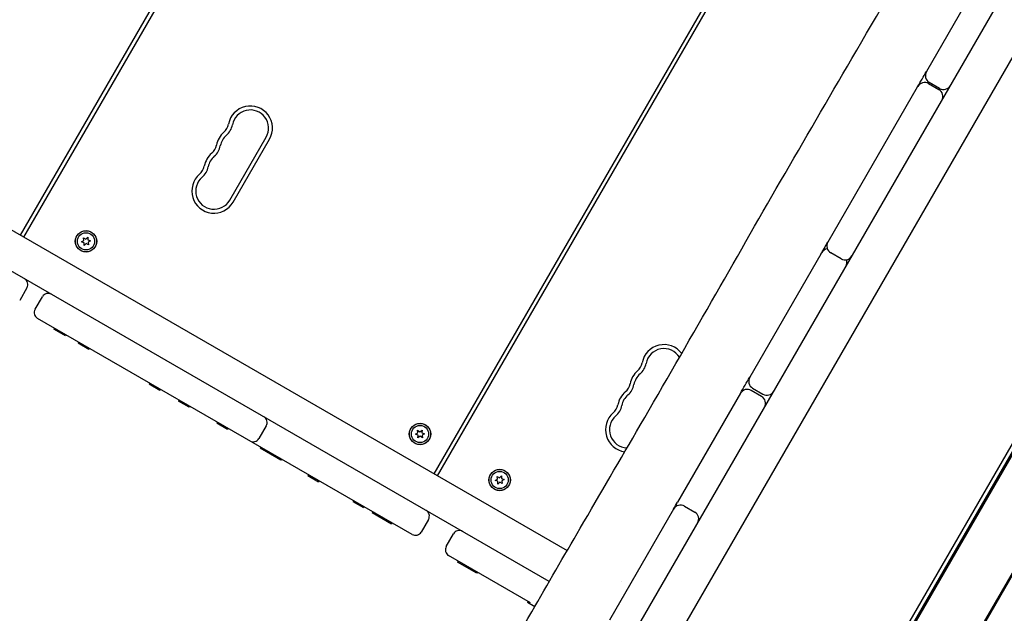
# Model space of a CAD drawing. Units: millimetres. Extents: x -7839 to 14404, y -6317 to 6037.
# Drawn here: x -4639 to -3895, y -771 to -322 of the extents above; entities that cross this region are included whole.
import ezdxf

# ---------------------------------------------------------------- set-up
doc = ezdxf.new("R2010")
doc.units = ezdxf.units.MM
doc.header["$LTSCALE"] = 20
doc.layers.add('2d', color=230, linetype='Continuous')

msp = doc.modelspace()

# ---------------------------------------------------------------- linework, layer by layer
at = {"layer": '2d'}
for p, q in [((-3942.81, -383.82), (-3614.74, 184.41)), ((-4337.54, -1127.51), (-3627.48, 102.35)), ((-5575.92, 55.77), (-4225.64, -723.81)), ((-4638.88, -485.23), (-4334.38, 42.18)), ((-4636.28, -486.73), (-4331.78, 40.68)), ((-4239.19, -747.17), (-5589.43, 32.39)), ((-4326.25, -665.73), (-4021.75, -138.32)), ((-4323.65, -667.23), (-4019.15, -139.82)), ((-3908.25, -281.95), (-3954.17, -361.5)), ((-3703.91, -321.82), (-4008.41, -849.23)), ((-3701.32, -323.32), (-4005.82, -850.73)), ((-3700.36, -323.88), (-4004.86, -851.29)), ((-3958.27, -860.6), (-3669, -359.57)), ((-3668.52, -359.74), (-3957.88, -860.93)), ((-3952.49, -370.58), (-3944.69, -375.08)), ((-3944.18, -374.19), (-3951.97, -369.69)), ((-3961.04, -373.4), (-4028.63, -490.47)), ((-3960.78, -372.95), (-3961.04, -373.4)), ((-4402.24, -1179.58), (-3942.85, -383.9)), ((-3942.81, -383.82), (-3942.85, -383.9)), ((-4480.71, -458.77), (-4453.21, -411.14)), ((-4478.11, -460.27), (-4450.61, -412.64)), ((-4592.64, -490.29), (-4590.91, -489.21)), ((-4590.7, -490.92), (-4592.64, -490.29)), ((-4590.91, -489.21), (-4591.33, -487.21)), ((-4591.33, -487.21), (-4589.53, -488.17)), ((-4590.63, -492.97), (-4590.7, -490.92)), ((-4589.53, -488.17), (-4588, -486.81)), ((-4588, -486.81), (-4587.94, -488.85)), ((-4587.94, -488.85), (-4585.99, -489.49)), ((-4585.99, -489.49), (-4587.73, -490.57)), ((-4587.73, -490.57), (-4587.31, -492.57)), ((-4589.11, -491.6), (-4590.63, -492.97)), ((-4587.31, -492.57), (-4589.11, -491.6)), ((-4033.94, -499.67), (-4087.68, -592.74)), ((-4018.64, -503.16), (-4026.44, -498.66)), ((-4633.94, -525.04), (-4639.44, -534.56)), ((-4627.74, -541.32), (-4622.24, -531.79)), ((-4342.82, -711.59), (-4625.91, -548.15)), ((-4613.02, -555.59), (-4613.52, -556.45)), ((-4604.94, -561.41), (-4613.52, -556.45)), ((-4604.97, -560.24), (-4605.47, -561.1)), ((-4604.44, -560.54), (-4604.94, -561.41)), ((-4594.73, -566.15), (-4595.23, -567.02)), ((-4587.17, -571.67), (-4595.23, -567.02)), ((-4586.67, -570.8), (-4587.17, -571.67)), ((-4541.05, -597.14), (-4541.55, -598.01)), ((-4533.5, -602.66), (-4541.55, -598.01)), ((-4533, -601.79), (-4533.5, -602.66)), ((-4078.69, -607.16), (-4086.48, -602.66)), ((-4085.48, -600.93), (-4077.69, -605.43)), ((-4518.99, -609.88), (-4519.49, -610.74)), ((-4094.68, -604.86), (-4142.19, -687.16)), ((-4511.44, -615.39), (-4519.49, -610.74)), ((-4510.94, -614.53), (-4511.44, -615.39)), ((-4490.02, -626.6), (-4490.52, -627.47)), ((-4482.47, -632.12), (-4490.52, -627.47)), ((-4481.97, -631.25), (-4482.47, -632.12)), ((-4453.1, -629.44), (-4458.6, -638.97)), ((-4340.22, -635.79), (-4338.41, -634.84)), ((-4338.33, -636.57), (-4340.22, -635.79)), ((-4338.68, -632.82), (-4336.95, -633.91)), ((-4338.41, -634.84), (-4338.68, -632.82)), ((-4338.41, -638.61), (-4338.33, -636.57)), ((-4336.79, -637.36), (-4338.41, -638.61)), ((-4336.95, -633.91), (-4335.33, -632.66)), ((-4335.07, -638.46), (-4336.79, -637.36)), ((-4335.33, -632.66), (-4335.42, -634.7)), ((-4335.42, -634.7), (-4333.53, -635.48)), ((-4333.53, -635.48), (-4335.34, -636.43)), ((-4335.34, -636.43), (-4335.07, -638.46)), ((-4457.28, -645.51), (-4457.78, -646.37)), ((-4442.02, -655.47), (-4457.78, -646.37)), ((-4449.57, -649.95), (-4450.07, -650.82)), ((-4441.52, -654.6), (-4442.02, -655.47)), ((-4421.04, -666.43), (-4421.54, -667.29)), ((-4413.49, -671.94), (-4421.54, -667.29)), ((-4280.01, -670.79), (-4278.27, -669.71)), ((-4278.27, -669.71), (-4278.69, -667.71)), ((-4278.69, -667.71), (-4276.89, -668.67)), ((-4276.89, -668.67), (-4275.37, -667.31)), ((-4275.37, -667.31), (-4275.3, -669.35)), ((-4275.3, -669.35), (-4273.36, -669.99)), ((-4412.99, -671.08), (-4413.49, -671.94)), ((-4278.07, -671.42), (-4280.01, -670.79)), ((-4278, -673.47), (-4278.07, -671.42)), ((-4276.48, -672.1), (-4278, -673.47)), ((-4274.67, -673.07), (-4276.48, -672.1)), ((-4273.36, -669.99), (-4275.09, -671.07)), ((-4275.09, -671.07), (-4274.67, -673.07)), ((-4387.01, -686.08), (-4387.51, -686.94)), ((-4379.46, -691.59), (-4387.51, -686.94)), ((-4378.96, -690.73), (-4379.46, -691.59)), ((-4137.03, -690.21), (-4129.23, -694.71)), ((-4372.42, -694.5), (-4372.92, -695.37)), ((-4358.4, -703.75), (-4372.92, -695.37)), ((-4365.96, -698.23), (-4366.46, -699.1)), ((-4145.22, -692.41), (-4193.68, -776.33)), ((-4357.9, -702.88), (-4358.4, -703.75)), ((-4330.49, -700.23), (-4335.99, -709.76)), ((-4317.06, -720.69), (-4311.56, -711.16)), ((-4253.38, -763.23), (-4315.23, -727.52)), ((-4308.1, -731.63), (-4308.6, -732.5)), ((-4294.05, -740.9), (-4308.6, -732.5)), ((-4307.43, -732.02), (-4307.93, -732.88)), ((-4301.6, -735.38), (-4302.1, -736.25)), ((-4293.55, -740.03), (-4294.05, -740.9)), ((-4184.63, -747.5), (-4184.63, -747.5)), ((-4255.04, -762.27), (-4255.54, -763.13)), ((-4250.19, -766.23), (-4255.54, -763.13))]:
    msp.add_line(p, q, dxfattribs=at)
for centre, radius in [((-4589.32, -489.89), 8.1), ((-4589.32, -489.89), 8), ((-4589.32, -489.89), 6.5), ((-4336.87, -635.64), 8.1), ((-4336.87, -635.64), 8), ((-4336.87, -635.64), 6.5), ((-4276.68, -670.39), 8.1), ((-4276.68, -670.39), 8), ((-4276.68, -670.39), 6.5)]:
    msp.add_circle(centre, radius, dxfattribs=at)
for centre, radius, start, end in [((-3948.97, -364.5), 6, 150, 240), ((-3955.49, -375.78), 6, 60, 150), ((-3941.18, -369), 6, 240, 330), ((-3947.69, -380.28), 6, 330, 60), ((-4465.12, -404.27), 16.75, 330, 169.47122), ((-4465.12, -404.27), 13.75, 330, 169.47122), ((-4492.16, -399.24), 10.75, 310.52878, 349.47122), ((-4492.16, -399.24), 13.75, 310.52878, 349.47122), ((-4474.28, -420.14), 16.75, 130.52878, 169.47122), ((-4474.28, -420.14), 13.75, 130.52878, 169.47122), ((-4483.45, -436.02), 16.75, 130.52878, 169.47122), ((-4501.32, -415.12), 10.75, 310.52878, 349.47122), ((-4501.32, -415.12), 13.75, 310.52878, 349.47122), ((-4483.45, -436.02), 13.75, 130.52878, 169.47122), ((-4510.49, -430.99), 10.75, 310.52878, 349.47122), ((-4510.49, -430.99), 13.75, 310.52878, 349.47122), ((-4492.62, -451.9), 16.75, 130.52878, 330.00003), ((-4492.62, -451.9), 13.75, 130.52878, 330.00003), ((-4023.44, -493.47), 6, 150, 240), ((-4028.03, -501.43), 6, 99.99498, 150), ((-4015.64, -497.97), 6, 240, 330), ((-4020.24, -505.93), 6, 330, 20.00502), ((-4638.27, -522.54), 5, 330, 60), ((-4617.91, -534.29), 5, 60, 150), ((-4623.41, -543.82), 5, 150, 240), ((-4152.48, -584.77), 16.75, 36.94047, 169.47123), ((-4152.48, -584.77), 13.75, 31.47639, 169.47123), ((-4179.52, -579.74), 10.75, 310.52878, 349.47122), ((-4179.52, -579.74), 13.75, 310.52878, 349.47122), ((-4161.65, -600.64), 16.75, 130.52878, 169.47122), ((-4161.65, -600.64), 13.75, 130.52878, 169.47122), ((-4082.48, -595.74), 6, 150, 240), ((-4188.69, -595.62), 10.75, 310.52878, 349.47122), ((-4188.69, -595.62), 13.75, 310.52878, 349.47122), ((-4089.48, -607.86), 6, 60, 150), ((-4170.82, -616.52), 16.75, 130.52878, 169.47122), ((-4170.82, -616.52), 13.75, 130.52878, 169.47122), ((-4081.69, -612.36), 6, 330, 60), ((-4074.69, -600.24), 6, 240, 330), ((-4197.85, -611.49), 10.75, 310.52878, 349.47122), ((-4197.85, -611.49), 13.75, 310.52878, 349.47122), ((-4457.43, -626.94), 5, 330, 60), ((-4179.98, -632.4), 16.75, 130.52878, 262.80405), ((-4179.98, -632.4), 13.75, 130.52878, 268.22332), ((-4462.93, -636.47), 5, 240, 330), ((-4140.03, -695.41), 6, 60, 150), ((-4137.92, -691.77), 6, 150, 170.52873), ((-4334.82, -697.73), 5, 330, 60), ((-4132.23, -699.91), 6, 330, 60), ((-4130.13, -696.27), 6, 309.47127, 330), ((-4340.32, -707.26), 5, 240, 330), ((-4307.23, -713.66), 5, 60, 150), ((-4312.73, -723.19), 5, 150, 240)]:
    msp.add_arc(centre, radius, start, end, dxfattribs=at)
msp.add_open_spline([(-4386.68, -1010.83), (-4385.05, -1007.93), (-4383.41, -1005.03), (-4376.89, -993.42), (-4372.02, -984.7), (-4355.81, -955.53), (-4344.55, -935.03), (-4321.45, -893.04), (-4309.6, -871.53), (-4282.75, -823.33), (-4267.68, -796.68), (-4240.31, -749.03), (-4228.08, -727.99), (-4200.69, -680.96), (-4185.52, -654.97), (-4152.39, -597.86), (-4134.47, -566.7), (-4099.2, -505.11), (-4081.83, -474.69), (-4046.48, -413.38), (-4028.51, -382.49), (-3990.68, -317.61), (-3970.83, -283.61), (-3923.3, -201.81), (-3895.68, -153.96), (-3847.79, -71.45), (-3827.56, -36.78), (-3789.95, 27.62), (-3772.58, 57.35), (-3755.28, 87.13)], degree=3, knots=[0, 0, 0, 0, 10.000006, 10.000006, 40.000106, 40.000106, 110.207004, 110.207004, 183.933832, 183.933832, 275.917756, 275.917756, 349.025406, 349.025406, 439.448536, 439.448536, 547.501091, 547.501091, 652.845883, 652.845883, 760.362773, 760.362773, 878.811927, 878.811927, 1045.022161, 1045.022161, 1165.699347, 1165.699347, 1269.182031, 1269.182031, 1269.182031, 1269.182031], dxfattribs=at)
for points in [[(-3960.78, -372.95), (-3958.58, -369.13), (-3956.37, -365.31), (-3954.17, -361.5)], [(-4033.94, -499.67), (-4032.17, -496.6), (-4030.4, -493.54), (-4028.63, -490.47)], [(-4094.68, -604.86), (-4092.34, -600.82), (-4090.01, -596.78), (-4087.68, -592.74)], [(-4145.22, -692.41), (-4144.21, -690.66), (-4143.2, -688.91), (-4142.19, -687.16)]]:
    msp.add_open_spline(points, degree=3, dxfattribs=at)

doc.saveas('drawing.dxf')
